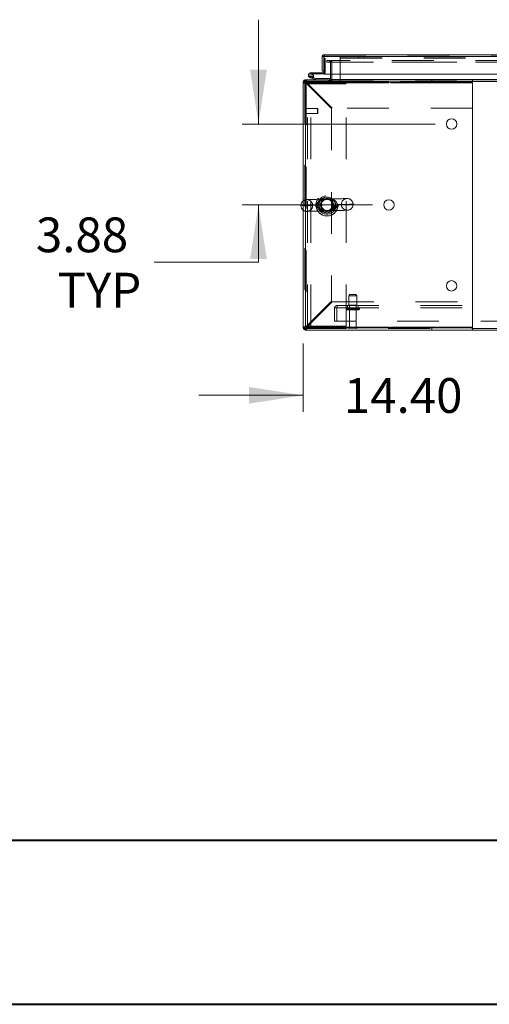
# Model space of a CAD drawing. Units: inches. Extents: x 0 to 16.5, y 0 to 11.7.
# Drawn here: x 1.4 to 2.6, y 0 to 2.4 of the extents above; entities that cross this region are included whole.
import ezdxf

# ---------------------------------------------------------------- set-up
doc = ezdxf.new("R2010")
doc.units = ezdxf.units.IN
doc.header["$MEASUREMENT"] = 0
doc.linetypes.add('HIDDEN', pattern=[0.075, 0.05, -0.025])
doc.styles.add('SLDTEXTSTYLE0', font='TXT', dxfattribs={"width": 0.75})
doc.dimstyles.new('SLDDIMSTYLE1', dxfattribs={"dimtxt": 0.083333, "dimasz": 0.13, "dimexe": 0, "dimexo": 0.0625, "dimgap": 0.020833, "dimtad": 0, "dimtih": 1, "dimtoh": 1, "dimlfac": 20, "dimrnd": 1e-09, "dimzin": 4, "dimdsep": 46, "dimtxsty": 'SLDTEXTSTYLE0', "dimsah": 1, "dimcen": 0.09, "dimadec": 0, "dimazin": 1, "dimtfac": 1, "dimtmove": 0, "dimatfit": 0, "dimfxl": 1, "dimfrac": 2, "dimtolj": 1, "dimtzin": 12, "dimarcsym": 0})
doc.dimstyles.new('SLDDIMSTYLE3', dxfattribs={"dimtxt": 0.083333, "dimasz": 0.13, "dimexe": 0, "dimexo": 0.0625, "dimgap": 0.020833, "dimtad": 0, "dimtih": 1, "dimtoh": 1, "dimlfac": 20, "dimrnd": 1e-09, "dimzin": 12, "dimdsep": 46, "dimtxsty": 'SLDTEXTSTYLE0', "dimsah": 1, "dimcen": 0.09, "dimadec": 0, "dimazin": 3, "dimtfac": 1, "dimtmove": 0, "dimatfit": 0, "dimfxl": 1, "dimfrac": 2, "dimtolj": 1, "dimtzin": 12, "dimarcsym": 0})

# ---------------------------------------------------------------- blocks, each defined once
blk = doc.blocks.new('_D_13')
at = {"color": 7, "linetype": 'Continuous', "lineweight": 0}
for p, q in [((2.1182, 1.592), (2.1182, 1.4286)), ((2.8382, 1.5143), (2.8382, 1.4286)), ((2.1182, 1.468), (1.8682, 1.468)), ((2.8382, 1.468), (3.0882, 1.468))]:
    blk.add_line(p, q, dxfattribs=at)
for points in [[(2.1182, 1.468), (1.9882, 1.488), (1.9882, 1.448)], [(2.8382, 1.468), (2.9682, 1.448), (2.9682, 1.488)]]:
    blk.add_solid(points, dxfattribs=at)
at = {"color": 7, "linetype": 'Continuous', "lineweight": 0, "insert": (2.2155, 1.5092, 0.0002), "char_height": 0.08333, "attachment_point": 1, "style": 'SLDTEXTSTYLE0'}
blk.add_mtext('14.40', dxfattribs=at)
blk = doc.blocks.new('_D_14')
at = {"color": 7, "linetype": 'Continuous', "lineweight": 0}
for p, q in [((2.0109, 2.1182), (2.0109, 2.3682)), ((2.4341, 2.1182), (1.9715, 2.1182)), ((2.2841, 1.9243), (1.9715, 1.9243)), ((2.0109, 1.7867), (2.0109, 1.9243)), ((1.7609, 1.7867), (2.0109, 1.7867))]:
    blk.add_line(p, q, dxfattribs=at)
for points in [[(2.0109, 2.1182), (2.0309, 2.2482), (1.9909, 2.2482)], [(2.0109, 1.9243), (1.9909, 1.7943), (2.0309, 1.7943)]]:
    blk.add_solid(points, dxfattribs=at)
at = {"color": 7, "linetype": 'Continuous', "lineweight": 0, "char_height": 0.08333, "attachment_point": 1, "style": 'SLDTEXTSTYLE0'}
for s, insert in [('3.88', (1.4779, 1.8942, 0.0002)), ('TYP', (1.5299, 1.7617, 0.0002))]:
    blk.add_mtext(s, dxfattribs=dict(at, insert=insert))

msp = doc.modelspace()

# ---------------------------------------------------------------- linework, layer by layer
at = {"color": 7, "linetype": 'Continuous', "lineweight": 15}
for p, q in [((2.16376, 2.2799), (2.16749, 2.2799)), ((2.16376, 2.2799), (2.16376, 2.24453)), ((2.16749, 2.2799), (2.16749, 2.24453)), ((2.16749, 2.27555), (2.1682, 2.27555)), ((2.16814, 2.28429), (3.85992, 2.28429)), ((2.16814, 2.28055), (2.16814, 2.28429)), ((2.1682, 2.2799), (2.1682, 2.2374)), ((2.1682, 2.2799), (3.85987, 2.2799)), ((2.16749, 2.24453), (2.16376, 2.24453)), ((2.16749, 2.24453), (2.16749, 2.24185)), ((2.11822, 2.2171), (2.11822, 2.21987)), ((2.12261, 2.22425), (2.12537, 2.22425)), ((2.12342, 1.6303), (2.12342, 2.2182)), ((2.12342, 2.2182), (2.52342, 2.2182)), ((2.12537, 2.21905), (2.12537, 2.22425)), ((2.12537, 2.22425), (2.52347, 2.22425)), ((2.12537, 2.21905), (2.52347, 2.21905)), ((2.14058, 2.22694), (2.13471, 2.22908)), ((2.13684, 2.2412), (2.13684, 2.23807)), ((2.16684, 2.2412), (2.13684, 2.2412)), ((2.16684, 2.23807), (2.13684, 2.23807)), ((2.13958, 2.23645), (2.14232, 2.23796)), ((2.14058, 2.22694), (2.14165, 2.22988)), ((2.14058, 2.22694), (2.14733, 2.22448)), ((2.14086, 2.23016), (2.14165, 2.22988)), ((2.14165, 2.22988), (2.1484, 2.22742)), ((2.14232, 2.23796), (2.14226, 2.23807)), ((2.1484, 2.22742), (2.14733, 2.22448)), ((2.14862, 2.22738), (2.14862, 2.22425)), ((2.14862, 2.22738), (2.18324, 2.22738)), ((2.16684, 2.2412), (2.16684, 2.23807)), ((3.85987, 2.2374), (2.1682, 2.2374)), ((2.18324, 2.2374), (2.18324, 2.2249)), ((2.18636, 2.2249), (2.18636, 2.2374)), ((2.18636, 2.22425), (2.18636, 2.2249)), ((2.52342, 2.2182), (2.52342, 1.6303)), ((2.52347, 2.22425), (2.52347, 2.21905)), ((2.52347, 2.22425), (5.31297, 2.22425)), ((2.52347, 2.21905), (2.52347, 2.2171)), ((2.12342, 2.2171), (2.11822, 2.2171)), ((2.11822, 2.2171), (2.11822, 1.6314)), ((2.12342, 2.2171), (2.12342, 1.6314)), ((2.52347, 2.2171), (2.52347, 2.1565)), ((2.52347, 2.1565), (2.52342, 2.1565)), ((2.52342, 1.692), (2.52347, 1.692)), ((2.52347, 1.692), (2.52347, 1.6314)), ((2.12342, 1.6314), (2.11822, 1.6314)), ((2.11822, 1.62864), (2.11822, 1.6314)), ((2.52342, 1.6303), (2.12342, 1.6303)), ((2.12537, 1.62945), (2.12537, 1.62425)), ((2.52347, 1.62945), (2.12537, 1.62945)), ((2.52347, 1.6314), (2.52347, 1.62945)), ((2.52347, 1.62425), (2.52347, 1.62945)), ((2.12261, 1.62425), (2.12537, 1.62425)), ((2.52347, 1.62425), (2.12537, 1.62425)), ((2.52347, 1.62799), (5.31297, 1.62799)), ((2.52347, 1.62425), (5.31297, 1.62425))]:
    msp.add_line(p, q, dxfattribs=at)
at = {"color": 7, "linetype": 'HIDDEN', "lineweight": 0}
for p, q in [((2.16814, 2.28055), (3.85992, 2.28055)), ((3.85987, 2.2799), (2.1682, 2.2799)), ((2.1682, 2.27555), (2.17062, 2.27555)), ((2.17062, 2.27555), (2.17062, 2.24185)), ((2.17447, 2.27052), (2.17447, 2.26678)), ((2.17447, 2.27052), (2.17463, 2.27052)), ((2.17447, 2.26678), (2.17463, 2.26678)), ((2.17463, 2.26678), (2.17463, 2.27052)), ((2.17463, 2.27052), (2.18088, 2.27052)), ((2.18088, 2.26678), (2.17463, 2.26678)), ((2.18088, 2.27052), (2.18088, 2.26678)), ((3.83072, 2.27052), (2.18088, 2.27052)), ((3.83072, 2.26678), (2.18088, 2.26678)), ((2.18259, 2.26678), (2.18259, 2.27052)), ((2.18324, 2.26613), (2.18697, 2.26613)), ((2.18324, 2.26613), (2.18324, 2.2374)), ((2.18339, 2.26678), (2.18339, 2.27052)), ((2.18636, 2.26678), (2.18636, 2.27052)), ((2.18636, 2.26613), (2.18636, 2.26678)), ((2.18636, 2.26613), (3.83072, 2.26613)), ((2.18636, 2.2374), (2.18636, 2.26613)), ((2.18697, 2.26613), (2.18697, 2.2249)), ((2.20691, 2.27616), (2.20691, 2.28055)), ((2.20691, 2.27682), (3.67056, 2.27682)), ((2.20691, 2.27616), (2.20691, 2.21781)), ((2.20691, 2.27616), (3.67056, 2.27616)), ((2.25066, 2.28055), (2.25066, 2.27682)), ((2.26316, 2.27682), (2.26316, 2.28055)), ((2.16749, 2.24185), (2.17062, 2.24185)), ((2.1682, 2.24185), (2.17062, 2.24185)), ((2.12196, 2.21987), (2.11822, 2.21987)), ((2.12196, 2.21987), (2.11878, 2.21987)), ((2.12196, 2.22052), (2.12196, 1.62799)), ((2.18449, 2.22052), (2.12196, 2.22052)), ((2.12261, 2.22052), (2.12261, 2.22425)), ((2.12261, 2.22052), (2.12261, 2.2237)), ((2.12537, 2.21905), (2.12537, 2.22425)), ((2.13577, 2.23201), (2.13471, 2.22908)), ((2.13577, 2.23201), (2.14086, 2.23016)), ((2.13684, 2.23807), (2.13684, 2.2412)), ((2.14126, 2.23053), (2.13905, 2.23274)), ((2.14309, 2.23807), (2.14309, 2.2412)), ((2.1484, 2.22742), (2.14733, 2.22448)), ((2.14862, 2.22738), (2.14862, 2.22425)), ((2.16684, 2.2412), (2.16684, 2.23807)), ((2.17978, 2.22425), (2.17978, 2.22052)), ((2.18072, 2.22425), (2.18072, 2.22052)), ((2.18259, 2.22425), (2.18259, 2.22052)), ((2.18324, 2.2249), (2.18324, 2.22425)), ((2.18324, 2.2249), (2.18697, 2.2249)), ((2.18324, 2.22425), (2.18324, 2.22052)), ((2.18449, 2.22052), (2.18449, 2.218)), ((2.18636, 2.2249), (3.83072, 2.2249)), ((2.18636, 2.2249), (2.18697, 2.2249)), ((2.18636, 2.21987), (2.18636, 2.22425)), ((2.18636, 2.22052), (5.65008, 2.22052)), ((2.18636, 2.218), (2.18636, 2.21987)), ((5.65008, 2.21987), (2.18636, 2.21987)), ((2.52347, 2.21987), (2.18636, 2.21987)), ((2.42603, 2.21905), (2.42603, 2.22425)), ((2.12342, 2.2171), (2.11822, 2.2171)), ((2.12196, 2.21488), (2.12866, 2.21488)), ((2.12537, 2.21571), (2.12537, 1.6328)), ((2.18597, 2.15511), (2.12537, 2.21571)), ((2.52347, 2.2171), (2.12676, 2.2171)), ((2.12676, 2.2171), (2.18736, 2.1565)), ((2.12676, 2.2171), (2.52342, 2.2171)), ((2.12866, 1.63363), (2.12866, 2.21488)), ((2.13616, 2.21488), (2.12866, 2.21488)), ((2.13616, 1.63363), (2.13616, 2.21488)), ((2.22071, 2.21488), (2.13616, 2.21488)), ((2.20691, 2.21781), (3.67056, 2.21781)), ((2.22071, 1.63363), (2.22071, 2.21488)), ((2.1229, 2.15713), (2.1229, 2.14145)), ((2.12298, 2.15713), (2.1229, 2.15713)), ((2.12298, 2.15713), (2.12298, 2.14145)), ((2.12392, 2.14232), (2.12392, 2.15618)), ((2.15247, 2.15516), (2.12392, 2.15516)), ((2.15247, 2.14335), (2.15247, 2.15516)), ((2.15345, 2.15418), (2.15247, 2.15516)), ((2.15345, 2.14433), (2.15345, 2.15418)), ((2.18597, 2.15511), (2.18597, 1.6934)), ((2.52342, 2.1565), (2.18736, 2.1565)), ((2.1229, 2.14138), (2.12298, 2.14138)), ((2.12392, 2.14335), (2.15247, 2.14335)), ((2.15247, 2.14335), (2.15345, 2.14433)), ((2.2301, 1.70924), (2.2276, 1.70674)), ((2.2276, 1.70674), (2.24635, 1.70674)), ((2.2276, 1.70674), (2.2276, 1.68424)), ((2.2301, 1.70924), (2.24385, 1.70924)), ((2.24635, 1.70674), (2.24385, 1.70924)), ((2.24635, 1.68424), (2.24635, 1.70674)), ((2.12537, 1.6328), (2.18597, 1.6934)), ((2.18736, 1.692), (2.12676, 1.6314)), ((2.18736, 1.692), (2.52342, 1.692)), ((2.19322, 1.67734), (2.19907, 1.67734)), ((2.19322, 1.64569), (2.19322, 1.67734)), ((2.19842, 1.67734), (2.19842, 1.64569)), ((2.19907, 1.68319), (5.63737, 1.68319)), ((2.19907, 1.68319), (2.19907, 1.67734)), ((2.19907, 1.67799), (5.63737, 1.67799)), ((2.19907, 1.67734), (5.63737, 1.67734)), ((2.22135, 1.67549), (2.22135, 1.67504)), ((2.2526, 1.67549), (2.22144, 1.67549)), ((2.22447, 1.68319), (2.22447, 1.67799)), ((2.2276, 1.68424), (2.24635, 1.68424)), ((2.22872, 1.68424), (2.22872, 1.67799)), ((2.24522, 1.67799), (2.24522, 1.68424)), ((2.24947, 1.67799), (2.24947, 1.68319)), ((2.2526, 1.67504), (2.2526, 1.67549)), ((2.2526, 1.67504), (2.22144, 1.67504)), ((2.22385, 1.67254), (2.2501, 1.67254)), ((2.22872, 1.67254), (2.22872, 1.62979)), ((2.24522, 1.62979), (2.24522, 1.67254)), ((2.12342, 1.6314), (2.11822, 1.6314)), ((2.12196, 1.62864), (2.11822, 1.62864)), ((2.12196, 1.62864), (2.11878, 1.62864)), ((2.12196, 1.63363), (2.12866, 1.63363)), ((2.12537, 1.62945), (2.12537, 1.62425)), ((2.12676, 1.6314), (2.52347, 1.6314)), ((2.52342, 1.6314), (2.12676, 1.6314)), ((2.12866, 1.63363), (2.13616, 1.63363)), ((2.13616, 1.63363), (2.22071, 1.63363)), ((5.64322, 1.64569), (2.19322, 1.64569)), ((2.22747, 1.62854), (2.24647, 1.62854)), ((2.22872, 1.62979), (2.24522, 1.62979)), ((2.42603, 1.62945), (2.42603, 1.62425)), ((2.12196, 1.62799), (2.52347, 1.62799)), ((2.12261, 1.62799), (2.12261, 1.62425)), ((2.12261, 1.62799), (2.12261, 1.62481))]:
    msp.add_line(p, q, dxfattribs=at)
at = {"color": 8, "linetype": 'Continuous', "lineweight": 15}
for p, q in [((2.16749, 2.24185), (2.1682, 2.24185)), ((2.11878, 2.21987), (2.11822, 2.21987)), ((2.12261, 2.2237), (2.12261, 2.22425)), ((2.18324, 2.2249), (2.18636, 2.2249)), ((3.72211, 2.2249), (2.18636, 2.2249)), ((5.31297, 2.21987), (2.52347, 2.21987)), ((2.52342, 2.2171), (2.52347, 2.2171)), ((2.11878, 1.62864), (2.11822, 1.62864)), ((2.52347, 1.6314), (2.52342, 1.6314)), ((2.12261, 1.62481), (2.12261, 1.62425))]:
    msp.add_line(p, q, dxfattribs=at)
at = {"color": 7, "linetype": 'Continuous', "lineweight": 40}
for p, q in [((0.98736, 0.40216), (16.14484, 0.40216)), ((0.0031, 0.00846), (16.53854, 0.00846))]:
    msp.add_line(p, q, dxfattribs=at)
at = {"color": 7, "linetype": 'Continuous', "lineweight": 15, "flags": 128}
for points in [[(2.1682, 2.23833), (2.16758, 2.23815), (2.16684, 2.23807)], [(2.11258, 1.92255), (2.11258, 1.92255), (2.11299, 1.92257), (2.11408, 1.9226), (2.11585, 1.92264), (2.11822, 1.92271)]]:
    msp.add_lwpolyline(points, dxfattribs=at)
at = {"color": 7, "linetype": 'HIDDEN', "lineweight": 0, "flags": 128}
for points in [[(2.17774, 1.93839), (2.17166, 1.93823), (2.16562, 1.93807), (2.15973, 1.9379), (2.15407, 1.93775), (2.14874, 1.93761), (2.14382, 1.93747), (2.13938, 1.93735), (2.13551, 1.93725), (2.13225, 1.93716), (2.12966, 1.93709), (2.12778, 1.93704), (2.12664, 1.937), (2.12625, 1.93699)], [(2.22309, 1.93963), (2.22271, 1.93962), (2.22157, 1.93959), (2.2197, 1.93954), (2.21711, 1.93947), (2.21385, 1.93938), (2.20998, 1.93927), (2.20555, 1.93915), (2.20063, 1.93902), (2.19531, 1.93887), (2.18966, 1.93872), (2.18377, 1.93856), (2.17774, 1.93839)], [(2.11822, 1.92271), (2.11827, 1.92271), (2.12132, 1.92279), (2.12497, 1.92289), (2.12917, 1.92301), (2.13389, 1.92313), (2.13905, 1.92327), (2.14462, 1.92343), (2.15052, 1.92359)], [(2.19959, 1.92492), (2.20549, 1.92508), (2.21106, 1.92523), (2.21623, 1.92537), (2.22094, 1.9255), (2.22514, 1.92562), (2.22879, 1.92572), (2.23184, 1.9258), (2.23427, 1.92586), (2.23603, 1.92591), (2.23713, 1.92594), (2.23753, 1.92595), (2.23724, 1.92595), (2.23627, 1.92592), (2.23461, 1.92587), (2.2323, 1.92581), (2.22935, 1.92573), (2.2258, 1.92563), (2.22168, 1.92552), (2.21705, 1.9254), (2.21196, 1.92526), (2.20645, 1.92511), (2.2006, 1.92495), (2.19447, 1.92478), (2.18812, 1.92461), (2.18162, 1.92443), (2.17506, 1.92425), (2.16849, 1.92408), (2.16199, 1.9239), (2.15564, 1.92373), (2.15052, 1.92359)], [(2.15052, 1.92359), (2.15255, 1.92364), (2.15648, 1.92375), (2.16078, 1.92387), (2.16537, 1.92399), (2.17017, 1.92412), (2.17506, 1.92425), (2.17995, 1.92439), (2.18474, 1.92452), (2.18933, 1.92464), (2.19363, 1.92476), (2.19756, 1.92487), (2.20103, 1.92496), (2.20396, 1.92504), (2.20631, 1.9251), (2.20803, 1.92515), (2.20907, 1.92518), (2.20942, 1.92519), (2.20907, 1.92518), (2.20803, 1.92515), (2.20631, 1.9251), (2.20396, 1.92504), (2.20103, 1.92496), (2.19756, 1.92487), (2.19363, 1.92476), (2.18933, 1.92464), (2.18474, 1.92452), (2.17995, 1.92439), (2.17506, 1.92425), (2.17017, 1.92412), (2.16537, 1.92399), (2.16078, 1.92387), (2.15648, 1.92375), (2.15255, 1.92364), (2.15052, 1.92359)], [(2.17228, 1.91011), (2.17837, 1.91028), (2.18442, 1.91044), (2.19032, 1.9106), (2.19598, 1.91076), (2.20132, 1.9109), (2.20625, 1.91103), (2.2107, 1.91116), (2.21458, 1.91126), (2.21785, 1.91135), (2.22045, 1.91142), (2.22233, 1.91147), (2.22347, 1.9115), (2.22386, 1.91151)], [(2.12702, 1.90888), (2.1274, 1.90889), (2.12854, 1.90892), (2.13041, 1.90897), (2.13299, 1.90904), (2.13624, 1.90913), (2.1401, 1.90924), (2.14452, 1.90936), (2.14943, 1.90949), (2.15474, 1.90963), (2.16039, 1.90979), (2.16626, 1.90995), (2.17228, 1.91011)]]:
    msp.add_lwpolyline(points, dxfattribs=at)
at = {"color": 7, "linetype": 'Continuous', "lineweight": 15}
for centre in [(2.47342, 2.1182), (2.32342, 1.92425), (2.47342, 1.7303)]:
    msp.add_circle(centre, 0.0125, dxfattribs=at)
at = {"color": 7, "linetype": 'HIDDEN', "lineweight": 0}
for centre, radius in [((2.17506, 1.92425), 0.02656), ((2.17506, 1.92425), 0.02628), ((2.17506, 1.92425), 0.02207), ((2.17386, 1.92425), 0.01875), ((2.17506, 1.92425), 0.01875), ((2.17506, 1.92425), 0.01562), ((2.17506, 1.92425), 0.01348)]:
    msp.add_circle(centre, radius, dxfattribs=at)
for centre, radius, start, end in [((2.18259, 2.26613), 0.00439, 0, 90), ((2.18259, 2.26613), 0.00065, 0, 90), ((2.16684, 2.24185), 0.00378, 291.0694, 0), ((2.12261, 2.21987), 0.00065, 90, 180), ((2.13684, 2.23495), 0.00625, 30, 90), ((2.18259, 2.2249), 0.00439, 270, 0), ((2.18543, 2.218), 0.000934, 180, 0), ((2.1229, 2.15618), 0.000945, 90, 180), ((2.12298, 2.15618), 0.000945, 0, 90), ((2.1229, 2.14232), 0.000945, 180, 270), ((2.12298, 2.14232), 0.000945, 270, 0), ((2.12664, 1.92294), 0.01406, 91.55819, 126.75748), ((2.12664, 1.92294), 0.01406, 1.55819, 91.55819), ((2.22348, 1.92557), 0.01406, 91.55819, 181.55819), ((2.22348, 1.92557), 0.01406, 1.55819, 91.55819), ((2.12664, 1.92294), 0.01406, 233.24252, 271.55819), ((2.12664, 1.92294), 0.01406, 271.55819, 1.55819), ((2.22348, 1.92557), 0.01406, 181.55819, 271.55819), ((2.22348, 1.92557), 0.01406, 271.55819, 1.55819), ((2.19907, 1.67734), 0.00585, 90, 180), ((2.19907, 1.67734), 0.00065, 90, 180), ((2.22385, 1.67549), 0.0025, 90, 180), ((2.2501, 1.67549), 0.0025, 0, 90), ((2.22385, 1.67504), 0.0025, 180, 270), ((2.2501, 1.67504), 0.0025, 270, 0), ((2.12261, 1.62864), 0.00065, 180, 270), ((2.22872, 1.62854), 0.00125, 90, 180), ((2.22851, 1.62924), 0.00125, 214.0558, 270), ((2.24522, 1.62854), 0.00125, 0, 90), ((2.24544, 1.62924), 0.00125, 270, 325.9442)]:
    msp.add_arc(centre, radius, start, end, dxfattribs=at)
at = {"color": 7, "linetype": 'Continuous', "lineweight": 15}
for centre, radius, start, end in [((2.16684, 2.24185), 0.00065, 270, 0), ((2.12537, 2.2171), 0.00715, 90, 180), ((2.12261, 2.21987), 0.00439, 90, 180), ((2.12537, 2.2171), 0.00195, 90, 180), ((2.13684, 2.23495), 0.00625, 90, 28.75482), ((2.13684, 2.23495), 0.00313, 90, 28.75482), ((2.13684, 2.23495), 0.00313, 28.75482, 90), ((2.14862, 2.22803), 0.00378, 250, 270), ((2.14862, 2.22803), 0.00065, 250, 270), ((2.18259, 2.2249), 0.00065, 270, 0), ((2.12664, 1.92294), 0.01406, 126.75748, 181.55819), ((2.12664, 1.92294), 0.01406, 181.55819, 233.24252), ((2.12537, 1.6314), 0.00715, 180, 270), ((2.12261, 1.62864), 0.00438, 180, 270), ((2.12537, 1.6314), 0.00195, 180, 270)]:
    msp.add_arc(centre, radius, start, end, dxfattribs=at)
for points, knots in [([(2.16814, 2.28429), (2.16757, 2.28422), (2.16642, 2.28409), (2.16497, 2.28307), (2.16396, 2.28162), (2.16382, 2.28047), (2.16376, 2.2799)], [0, 0, 0, 0, 0.2500016, 0.499994, 0.7499984, 1, 1, 1, 1]), ([(2.16814, 2.28055), (2.16806, 2.28054), (2.16789, 2.28052), (2.16767, 2.28037), (2.16752, 2.28016), (2.1675, 2.27999), (2.16749, 2.2799)], [0, 0, 0, 0, 0.2499929, 0.4999672, 0.7499959, 1, 1, 1, 1]), ([(2.1682, 2.2799), (2.1682, 2.28047), (2.16819, 2.28162), (2.16817, 2.28307), (2.16816, 2.28409), (2.16815, 2.28422), (2.16814, 2.28429)], [0, 0, 0, 0, 0.2500016, 0.500006, 0.7499984, 1, 1, 1, 1]), ([(2.12622, 2.2182), (2.12617, 2.2183), (2.126, 2.21862), (2.12572, 2.21896), (2.12549, 2.21902), (2.12537, 2.21905)], [0, 0, 0, 0, 0.1805771, 0.5902995, 1, 1, 1, 1]), ([(2.12537, 1.62945), (2.12549, 1.62949), (2.12572, 1.62955), (2.126, 1.62989), (2.12617, 1.63021), (2.12622, 1.6303)], [0, 0, 0, 0, 0.4097022, 0.8194155, 1, 1, 1, 1])]:
    msp.add_open_spline(points, degree=3, knots=knots, dxfattribs=at)
at = {"color": 7, "linetype": 'HIDDEN', "lineweight": 0}
for points, knots in [([(2.12676, 2.2171), (2.12665, 2.21804), (2.12641, 2.21991), (2.12607, 2.22228), (2.12572, 2.22393), (2.12549, 2.22415), (2.12537, 2.22425)], [0, 0, 0, 0, 0.2499982, 0.5000003, 0.7500008, 1, 1, 1, 1]), ([(2.12676, 2.2171), (2.12665, 2.21736), (2.12647, 2.21777), (2.12629, 2.21809), (2.12622, 2.2182)], [0, 0, 0, 0, 0.6413594, 1, 1, 1, 1]), ([(2.11822, 2.2171), (2.11833, 2.21699), (2.11854, 2.21676), (2.1202, 2.21641), (2.12256, 2.21606), (2.12443, 2.21583), (2.12537, 2.21571)], [0, 0, 0, 0, 0.2499976, 0.4999997, 0.7500024, 1, 1, 1, 1]), ([(2.12342, 2.2171), (2.12345, 2.21699), (2.12351, 2.21676), (2.12396, 2.21641), (2.1246, 2.21606), (2.12512, 2.21583), (2.12537, 2.21571)], [0, 0, 0, 0, 0.24999513, 0.49999635, 0.75000487, 1, 1, 1, 1]), ([(2.15052, 1.92359), (2.15062, 1.92491), (2.15083, 1.9276), (2.15287, 1.9313), (2.15611, 1.93448), (2.16019, 1.93659), (2.16454, 1.93775), (2.16829, 1.93815), (2.17152, 1.93823), (2.17421, 1.93826), (2.17752, 1.93838), (2.18138, 1.93853), (2.18584, 1.93817), (2.19008, 1.93707), (2.1931, 1.93551), (2.19569, 1.93354), (2.19724, 1.93182), (2.19873, 1.9292), (2.19935, 1.92731), (2.19956, 1.92561), (2.19958, 1.92509), (2.19959, 1.92492)], [0, 0, 0, 0, 0.0587183, 0.1195393, 0.1881882, 0.2713237, 0.3395152, 0.4092107, 0.4559389, 0.4926892, 0.5304873, 0.6031875, 0.6757516, 0.7500318, 0.8172885, 0.8388958, 0.904655, 0.9232258, 0.9769654, 0.9923557, 1, 1, 1, 1]), ([(2.1564, 1.93045), (2.15671, 1.93101), (2.15744, 1.93236), (2.159, 1.93408), (2.16098, 1.93568), (2.16333, 1.93694), (2.16583, 1.93773), (2.16818, 1.9381), (2.16977, 1.93817), (2.17036, 1.93819)], [0, 0, 0, 0, 0.0988435, 0.2348279, 0.3853769, 0.5518391, 0.7341343, 0.8999207, 1, 1, 1, 1]), ([(2.19011, 1.93598), (2.18899, 1.93671), (2.18672, 1.9382), (2.18309, 1.93909), (2.18013, 1.9392), (2.17785, 1.93899), (2.17639, 1.93881), (2.17515, 1.93872), (2.17408, 1.93869), (2.17329, 1.93871), (2.17199, 1.93878), (2.16998, 1.93891), (2.16707, 1.93877), (2.16345, 1.93782), (2.15996, 1.93602), (2.15811, 1.93372), (2.15738, 1.93281)], [0, 0, 0, 0, 0.1100588, 0.2224884, 0.3352041, 0.3820185, 0.4284168, 0.4533686, 0.467967, 0.4993101, 0.5080468, 0.5681638, 0.6722957, 0.7762528, 0.9114844, 1, 1, 1, 1]), ([(2.15854, 1.914), (2.15916, 1.91336), (2.16051, 1.91196), (2.16295, 1.91067), (2.16581, 1.90966), (2.1689, 1.90928), (2.17178, 1.90944), (2.17408, 1.90974), (2.17544, 1.90981), (2.17664, 1.90981), (2.17829, 1.90971), (2.18069, 1.9096), (2.18362, 1.90984), (2.18717, 1.91088), (2.19074, 1.91306), (2.19373, 1.91655), (2.19554, 1.92076), (2.19596, 1.92525), (2.19527, 1.9285), (2.19402, 1.93159), (2.19269, 1.93355), (2.19107, 1.93519), (2.19046, 1.93569), (2.19011, 1.93598)], [0, 0, 0, 0, 0.0428559, 0.0937803, 0.144776, 0.2104651, 0.2761628, 0.3103287, 0.3257788, 0.3322764, 0.3613622, 0.4036957, 0.4674816, 0.5311536, 0.6145518, 0.6855796, 0.7498948, 0.8142532, 0.8714069, 0.8882206, 0.9602458, 0.9774162, 1, 1, 1, 1]), ([(2.17036, 1.93819), (2.17038, 1.93819), (2.17096, 1.93823), (2.17226, 1.93822), (2.17431, 1.93825), (2.17638, 1.93832), (2.17831, 1.93841), (2.18013, 1.93845), (2.18204, 1.93838), (2.18441, 1.93803), (2.18687, 1.93725), (2.18927, 1.93593), (2.19074, 1.93473), (2.19145, 1.93401), (2.19152, 1.93393)], [0, 0, 0, 0, 0.0020327, 0.0783836, 0.1513855, 0.230394, 0.3015616, 0.3770335, 0.4643984, 0.5826527, 0.7380356, 0.8656522, 0.9854635, 1, 1, 1, 1]), ([(2.1687, 1.91013), (2.16802, 1.91014), (2.16585, 1.91015), (2.1618, 1.91083), (2.15728, 1.91262), (2.15356, 1.9157), (2.15123, 1.91922), (2.15057, 1.92213), (2.15053, 1.92357), (2.15052, 1.92359)], [0, 0, 0, 0, 0.0824733, 0.2626291, 0.5155355, 0.6718122, 0.8369732, 0.9977521, 1, 1, 1, 1]), ([(2.17138, 1.91009), (2.17099, 1.91008), (2.16991, 1.91005), (2.16805, 1.91014), (2.16575, 1.91046), (2.16331, 1.91124), (2.16097, 1.91249), (2.159, 1.91408), (2.15737, 1.91589), (2.15658, 1.91734), (2.15621, 1.91802)], [0, 0, 0, 0, 0.0585121, 0.1625806, 0.310614, 0.4774153, 0.631215, 0.7671057, 0.891976, 1, 1, 1, 1]), ([(2.19152, 1.93393), (2.19178, 1.93364), (2.19258, 1.93275), (2.19371, 1.93105), (2.1947, 1.92874), (2.19527, 1.92631), (2.19538, 1.92375), (2.19503, 1.92126), (2.19424, 1.91891), (2.19307, 1.91675), (2.19151, 1.91481), (2.18959, 1.91315), (2.18733, 1.91182), (2.18472, 1.91087), (2.18222, 1.91044), (2.17991, 1.91031), (2.178, 1.91028), (2.17591, 1.91026), (2.17384, 1.91019), (2.17229, 1.91011), (2.17156, 1.9101), (2.17138, 1.91009)], [0, 0, 0, 0, 0.0283622, 0.088779, 0.1392022, 0.1923987, 0.2435272, 0.2946497, 0.3471539, 0.4029381, 0.4626881, 0.5287279, 0.6013962, 0.6811577, 0.7707023, 0.8174425, 0.8601584, 0.9015111, 0.946399, 0.9867753, 1, 1, 1, 1]), ([(2.19959, 1.92492), (2.19951, 1.92374), (2.19935, 1.9212), (2.19751, 1.91758), (2.19441, 1.91434), (2.19048, 1.91214), (2.1863, 1.91092), (2.18319, 1.91047), (2.18133, 1.9104), (2.18087, 1.91038)], [0, 0, 0, 0, 0.1262292, 0.2712041, 0.4333716, 0.6285101, 0.7876525, 0.947079, 1, 1, 1, 1]), ([(2.17229, 1.91012), (2.17189, 1.9101), (2.1714, 1.91007), (2.17095, 1.91008), (2.17088, 1.91008)], [0, 0, 0, 0, 0.8358029, 1, 1, 1, 1]), ([(2.12537, 1.6328), (2.12443, 1.63268), (2.12256, 1.63245), (2.1202, 1.6321), (2.11854, 1.63175), (2.11833, 1.63152), (2.11822, 1.6314)], [0, 0, 0, 0, 0.24999743, 0.5, 0.75000256, 1, 1, 1, 1]), ([(2.12537, 1.6328), (2.12512, 1.63268), (2.1246, 1.63245), (2.12396, 1.6321), (2.12351, 1.63175), (2.12345, 1.63152), (2.12342, 1.6314)], [0, 0, 0, 0, 0.2499933, 0.5, 0.7500067, 1, 1, 1, 1]), ([(2.12537, 1.62425), (2.12549, 1.62436), (2.12572, 1.62458), (2.12607, 1.62623), (2.12641, 1.62859), (2.12665, 1.63047), (2.12676, 1.6314)], [0, 0, 0, 0, 0.2499995, 0.5000013, 0.7500014, 1, 1, 1, 1]), ([(2.12622, 1.6303), (2.12629, 1.63042), (2.12647, 1.63074), (2.12665, 1.63114), (2.12676, 1.6314)], [0, 0, 0, 0, 0.3586446, 1, 1, 1, 1])]:
    msp.add_open_spline(points, degree=3, knots=knots, dxfattribs=at)

# ---------------------------------------------------------------- dimensions: what is measured, and where the dimension line sits
at = {"color": 7, "linetype": 'Continuous', "lineweight": 0}
dim = msp.add_linear_dim(base=(2.01089, 1.92425), p1=(2.47342, 2.1182), p2=(2.32342, 1.92425), angle=90, text='<>\\PTYP', dimstyle='SLDDIMSTYLE3', dxfattribs=at)
dim.commit()
dim.dimension.update_dxf_attribs({"geometry": '_D_14', "text_midpoint": (2.01089, 1.78673), "dimtype": 160})
dim = msp.add_linear_dim(base=(2.11822, 1.46797), p1=(2.83822, 1.55363), p2=(2.11822, 1.6314), dimstyle='SLDDIMSTYLE1', dxfattribs=at)
dim.commit()
dim.dimension.update_dxf_attribs({"geometry": '_D_13', "text_midpoint": (2.38783, 1.46797), "dimtype": 160})

doc.saveas('drawing.dxf')
